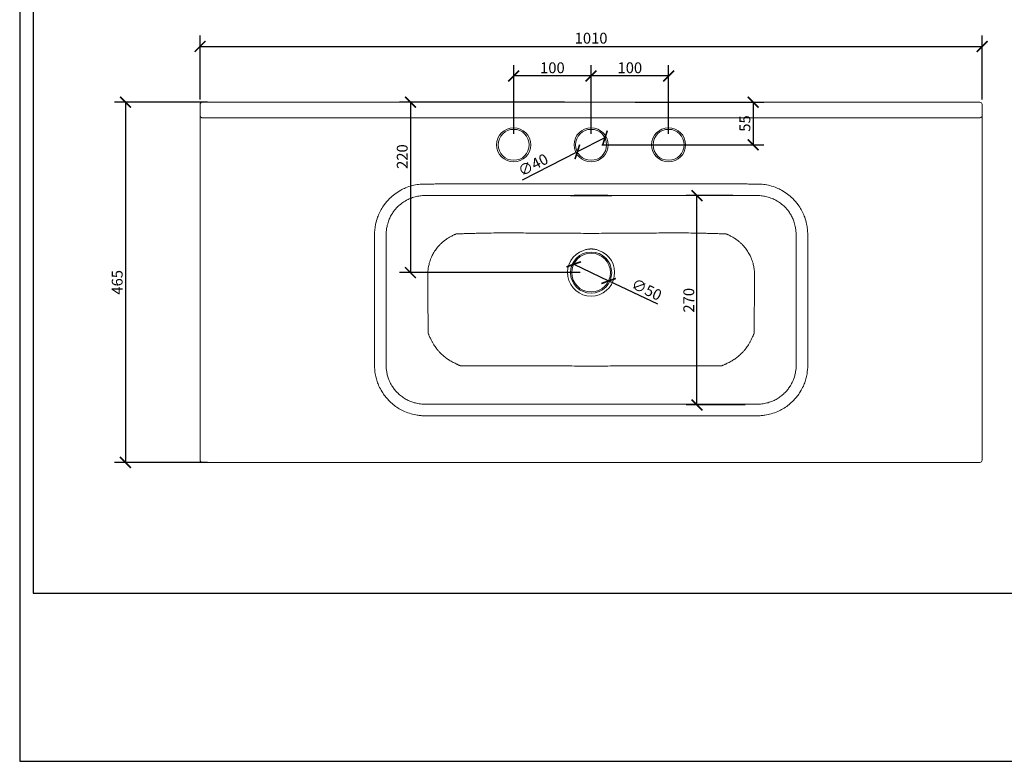
# Model space of a CAD drawing. Units: inches. Extents: x 0 to 2079, y 0 to 1470.
# Drawn here: x 0 to 1271, y 0 to 958 of the extents above; entities that cross this region are included whole.
import ezdxf

# ---------------------------------------------------------------- set-up
doc = ezdxf.new("R2010")
doc.units = ezdxf.units.IN
doc.header["$MEASUREMENT"] = 0
doc.layers.get('Defpoints').update_dxf_attribs({"color": 251})
doc.styles.add('Text_Std', font='arial.ttf')
doc.dimstyles.new('Dim_Std', dxfattribs={"dimscale": 7, "dimtxt": 2, "dimasz": 2, "dimexe": 2, "dimexo": 2, "dimgap": 0.5, "dimtad": 1, "dimdec": 0, "dimzin": 0, "dimdsep": 46, "dimtxsty": 'Text_Std', "dimblk": 'ARCHTICK', "dimcen": 0.09, "dimclrd": 256, "dimclre": 256, "dimclrt": 256, "dimadec": 0, "dimazin": 0, "dimtfac": 1, "dimtdec": 0, "dimtmove": 2, "dimatfit": 3, "dimldrblk": 'CLOSEDBLANK', "dimfxl": 1, "dimtolj": 1, "dimtzin": 0, "dimlwd": -1, "dimlwe": -1, "dimarcsym": 1})

# ---------------------------------------------------------------- blocks, each defined once
blk = doc.blocks.new('_ArchTick')
at = {"color": 0, "linetype": 'ByBlock', "const_width": 0.15}
blk.add_lwpolyline([(-0.5, -0.5), (0.5, 0.5)], dxfattribs=at)
blk = doc.blocks.new('*D18')
at = {"transparency": 16777216}
for p, q in [((242.6, 851), (122.6, 851)), ((136.6, 851), (136.6, 386)), ((242.6, 386), (122.6, 386))]:
    blk.add_line(p, q, dxfattribs=at)
at = {"layer": 'Defpoints', "color": 0, "transparency": 16777216}
for p in [(256.6, 851), (136.6, 386), (256.6, 386)]:
    blk.add_point(p, dxfattribs=at)
at = {"transparency": 16777216, "xscale": 14, "yscale": 14, "zscale": 14}
for p, rotation in [((136.6, 851), 90), ((136.6, 386), 270)]:
    blk.add_blockref('_ArchTick', p, dxfattribs=dict(at, rotation=rotation))
at = {"transparency": 16777216, "insert": (125.9, 618.5), "char_height": 14, "attachment_point": 5, "rotation": 90, "style": 'Text_Std'}
blk.add_mtext('\\A1;465', dxfattribs=at)
blk = doc.blocks.new('_ClosedBlank')
at = {"color": 0, "linetype": 'ByBlock', "lineweight": -2}
for p, q in [((-1, 0.167), (0, 0)), ((-1, 0.167), (-1, -0.167)), ((0, 0), (-1, -0.167))]:
    blk.add_line(p, q, dxfattribs=at)
blk = doc.blocks.new('*D19')
at = {"transparency": 16777216}
for p, q in [((232.9, 854.7), (232.9, 937)), ((1242.9, 854.7), (1242.9, 937)), ((232.9, 923), (1242.9, 923))]:
    blk.add_line(p, q, dxfattribs=at)
at = {"layer": 'Defpoints', "color": 0, "transparency": 16777216}
for p in [(1242.9, 923), (232.9, 840.7), (1242.9, 840.7)]:
    blk.add_point(p, dxfattribs=at)
at = {"transparency": 16777216, "xscale": 14, "yscale": 14, "zscale": 14, "rotation": 180}
blk.add_blockref('_ArchTick', (232.9, 923), dxfattribs=at)
at = {"transparency": 16777216, "xscale": 14, "yscale": 14, "zscale": 14}
blk.add_blockref('_ArchTick', (1242.9, 923), dxfattribs=at)
at = {"transparency": 16777216, "insert": (737.9, 933.7), "char_height": 14, "attachment_point": 5, "style": 'Text_Std'}
blk.add_mtext('\\A1;1010', dxfattribs=at)
blk = doc.blocks.new('*D20')
at = {"transparency": 16777216}
for p, q in [((794.6, 851), (961.1, 851)), ((947.1, 851), (947.1, 796)), ((751.9, 796), (961.1, 796))]:
    blk.add_line(p, q, dxfattribs=at)
at = {"layer": 'Defpoints', "color": 0, "transparency": 16777216}
for p in [(780.6, 851), (737.9, 796), (947.1, 796)]:
    blk.add_point(p, dxfattribs=at)
at = {"transparency": 16777216, "xscale": 14, "yscale": 14, "zscale": 14}
for p, rotation in [((947.1, 851), 90), ((947.1, 796), 270)]:
    blk.add_blockref('_ArchTick', p, dxfattribs=dict(at, rotation=rotation))
at = {"transparency": 16777216, "insert": (936.5, 823.5), "char_height": 14, "attachment_point": 5, "rotation": 90, "style": 'Text_Std'}
blk.add_mtext('\\A1;55', dxfattribs=at)
blk = doc.blocks.new('*D21')
at = {"transparency": 16777216}
for p in [(755.8, 805), (649.2, 750.6)]:
    blk.add_line(p, (720.1, 786.9), dxfattribs=at)
at = {"layer": 'Defpoints', "color": 0, "transparency": 16777216}
for p in [(755.8, 805), (720.1, 786.9)]:
    blk.add_point(p, dxfattribs=at)
at = {"transparency": 16777216, "xscale": 14, "yscale": 14, "zscale": 14}
for p, rotation in [((755.8, 805), 207.0570409682501), ((720.1, 786.9), 27.05704096825012)]:
    blk.add_blockref('_ArchTick', p, dxfattribs=dict(at, rotation=rotation))
at = {"transparency": 16777216, "insert": (663, 770.1), "char_height": 14, "attachment_point": 5, "rotation": 27.057, "style": 'Text_Std'}
blk.add_mtext('\\A1;∅40', dxfattribs=at)
blk = doc.blocks.new('*D22')
at = {"transparency": 16777216}
for p, q in [((703.7, 851), (490.6, 851)), ((504.6, 851), (504.6, 631)), ((723.9, 631), (490.6, 631))]:
    blk.add_line(p, q, dxfattribs=at)
at = {"layer": 'Defpoints', "color": 0, "transparency": 16777216}
for p in [(717.7, 851), (504.6, 631), (737.9, 631)]:
    blk.add_point(p, dxfattribs=at)
at = {"transparency": 16777216, "xscale": 14, "yscale": 14, "zscale": 14}
for p, rotation in [((504.6, 851), 90), ((504.6, 631), 270)]:
    blk.add_blockref('_ArchTick', p, dxfattribs=dict(at, rotation=rotation))
at = {"transparency": 16777216, "insert": (494, 780.8), "char_height": 14, "attachment_point": 5, "rotation": 90, "style": 'Text_Std'}
blk.add_mtext('\\A1;220', dxfattribs=at)
blk = doc.blocks.new('*D23')
at = {"transparency": 16777216}
for p in [(715.4, 641.7), (824, 590.1)]:
    blk.add_line(p, (760.5, 620.2), dxfattribs=at)
at = {"layer": 'Defpoints', "color": 0, "transparency": 16777216}
for p in [(715.4, 641.7), (760.5, 620.2)]:
    blk.add_point(p, dxfattribs=at)
at = {"transparency": 16777216, "xscale": 14, "yscale": 14, "zscale": 14}
for p, rotation in [((715.4, 641.7), 334.6172771123877), ((760.5, 620.2), 154.6172771123877)]:
    blk.add_blockref('_ArchTick', p, dxfattribs=dict(at, rotation=rotation))
at = {"transparency": 16777216, "insert": (809.6, 609.2), "char_height": 14, "attachment_point": 5, "rotation": 334.6173, "style": 'Text_Std'}
blk.add_mtext('\\A1;∅50', dxfattribs=at)
blk = doc.blocks.new('*D28')
at = {"transparency": 16777216}
for p, q in [((920.8, 730.5), (860.6, 730.5)), ((874.6, 460.2), (874.6, 730.5)), ((937, 460.2), (860.6, 460.2))]:
    blk.add_line(p, q, dxfattribs=at)
at = {"layer": 'Defpoints', "color": 0, "transparency": 16777216}
for p in [(874.6, 730.5), (934.8, 730.5), (951, 460.2)]:
    blk.add_point(p, dxfattribs=at)
at = {"transparency": 16777216, "xscale": 14, "yscale": 14, "zscale": 14}
for p, rotation in [((874.6, 730.5), 90), ((874.6, 460.2), 270)]:
    blk.add_blockref('_ArchTick', p, dxfattribs=dict(at, rotation=rotation))
at = {"transparency": 16777216, "insert": (864, 595.3), "char_height": 14, "attachment_point": 5, "rotation": 90, "style": 'Text_Std'}
blk.add_mtext('\\A1;270', dxfattribs=at)
blk = doc.blocks.new('*D29')
at = {"transparency": 16777216}
for p, q in [((737.9, 810), (737.9, 898.9)), ((837.9, 810), (837.9, 898.9)), ((837.9, 884.9), (737.9, 884.9))]:
    blk.add_line(p, q, dxfattribs=at)
at = {"layer": 'Defpoints', "color": 0, "transparency": 16777216}
for p in [(737.9, 884.9), (737.9, 796), (837.9, 796)]:
    blk.add_point(p, dxfattribs=at)
at = {"transparency": 16777216, "xscale": 14, "yscale": 14, "zscale": 14, "rotation": 180}
blk.add_blockref('_ArchTick', (737.9, 884.9), dxfattribs=at)
at = {"transparency": 16777216, "xscale": 14, "yscale": 14, "zscale": 14}
blk.add_blockref('_ArchTick', (837.9, 884.9), dxfattribs=at)
at = {"transparency": 16777216, "insert": (787.9, 895.5), "char_height": 14, "attachment_point": 5, "style": 'Text_Std'}
blk.add_mtext('\\A1;100', dxfattribs=at)
blk = doc.blocks.new('*D30')
at = {"transparency": 16777216}
for p, q in [((637.9, 810), (637.9, 898.9)), ((737.9, 810), (737.9, 898.9)), ((737.9, 884.9), (637.9, 884.9))]:
    blk.add_line(p, q, dxfattribs=at)
at = {"layer": 'Defpoints', "color": 0, "transparency": 16777216}
for p in [(637.9, 884.9), (637.9, 796), (737.9, 796)]:
    blk.add_point(p, dxfattribs=at)
at = {"transparency": 16777216, "xscale": 14, "yscale": 14, "zscale": 14, "rotation": 180}
blk.add_blockref('_ArchTick', (637.9, 884.9), dxfattribs=at)
at = {"transparency": 16777216, "xscale": 14, "yscale": 14, "zscale": 14}
blk.add_blockref('_ArchTick', (737.9, 884.9), dxfattribs=at)
at = {"transparency": 16777216, "insert": (687.9, 895.5), "char_height": 14, "attachment_point": 5, "style": 'Text_Std'}
blk.add_mtext('\\A1;100', dxfattribs=at)

msp = doc.modelspace()

# ---------------------------------------------------------------- linework, layer by layer
at = {"linetype": 'Continuous', "lineweight": 0}
for p, q in [((232.9, 833.3), (232.9, 848)), ((235.9, 851), (1239.9, 851)), ((1242.9, 833.3), (1242.9, 848)), ((232.9, 828.5), (232.9, 833.3)), ((232.9, 389), (232.9, 828.5)), ((1239.9, 830.7), (235.9, 830.7)), ((1242.9, 828.5), (1242.9, 833.3)), ((1242.9, 389), (1242.9, 828.5)), ((718.9, 730.9), (718.9, 730)), ((756.9, 730.9), (756.9, 730)), ((1239.9, 386), (235.9, 386))]:
    msp.add_line(p, q, dxfattribs=at)
for centre, radius in [((637.9, 796), 22), ((637.9, 796), 20), ((737.9, 796), 22), ((737.9, 796), 20), ((837.9, 796), 22), ((837.9, 796), 20), ((737.9, 631), 25)]:
    msp.add_circle(centre, radius, dxfattribs=at)
for centre, radius, start, end in [((235.9, 848), 3, 90, 180), ((1239.9, 848), 3, 0, 90), ((737.9, 631), 30.4, 109.0165, 270), ((737.9, 631), 26.6, 90, 270), ((737.9, 631), 30.4, 270, 70.9835), ((737.9, 631), 26.6, 270, 90), ((235.9, 389), 3, 180, 270), ((1239.9, 389), 3, 270, 0)]:
    msp.add_arc(centre, radius, start, end, dxfattribs=at)
for points, knots in [([(232.9, 833.3), (232.9, 833.3), (232.9, 833.3), (232.9, 833.1), (233, 832.9), (233.2, 832.5), (233.4, 832.3), (233.8, 831.9), (234, 831.7), (234.2, 831.5)], [-0.002869, -0.002869, -0.002869, -0.002869, 0, 0, 1.165113, 1.165113, 2.339525, 2.339525, 3.49433, 3.49433, 3.49433, 3.49433]), ([(234.2, 831.5), (234.4, 831.3), (234.7, 831.2), (235.2, 830.9), (235.6, 830.8), (235.9, 830.7), (235.9, 830.7), (235.9, 830.7)], [1.381465, 1.381465, 1.381465, 1.381465, 2.245492, 2.245492, 3.463061, 3.463061, 3.465657, 3.465657, 3.465657, 3.465657]), ([(1241.7, 831.5), (1241.4, 831.3), (1241.2, 831.2), (1240.6, 830.9), (1240.3, 830.8), (1239.9, 830.7), (1239.9, 830.7), (1239.9, 830.7)], [1.381465, 1.381465, 1.381465, 1.381465, 2.245492, 2.245492, 3.463061, 3.463061, 3.465657, 3.465657, 3.465657, 3.465657]), ([(1242.9, 833.3), (1242.9, 833.3), (1242.9, 833.3), (1242.9, 833.1), (1242.9, 832.9), (1242.7, 832.5), (1242.5, 832.3), (1242.1, 831.9), (1241.9, 831.7), (1241.7, 831.5)], [-0.002869, -0.002869, -0.002869, -0.002869, 0, 0, 1.165113, 1.165113, 2.339525, 2.339525, 3.49433, 3.49433, 3.49433, 3.49433]), ([(737.9, 446.2), (718.3, 446.2), (698.6, 446.2), (665.1, 446.1), (651.3, 446.1), (626.9, 446.1), (616.3, 446.1), (597.6, 446.1), (589.4, 446.1), (575, 446.1), (568.7, 446.1), (557.6, 446.1), (552.7, 446.1), (544.2, 446.2), (540.5, 446.2), (533.9, 446.2), (531.1, 446.2), (526.5, 446.2), (524.8, 446.2), (523.2, 446.2), (521.5, 446.2), (519.9, 446.2), (516.7, 446.5), (515, 446.7), (510.7, 447.3), (508.1, 447.9), (502.6, 449.5), (499.7, 450.5), (494.7, 452.7), (492.4, 453.9), (488, 456.5), (485.9, 457.9), (481.8, 461), (479.9, 462.6), (477.5, 465), (476.9, 465.5), (474.8, 467.8), (473.2, 469.6), (470.4, 473.2), (469.1, 475.2), (466.4, 479.6), (465.1, 482), (463.5, 485.5), (463.1, 486.4), (461.9, 489.4), (461.2, 491.5), (460, 495.9), (459.5, 498.1), (458.5, 503.9), (458.2, 507.5), (458.2, 511.2), (458.2, 512.4), (458.2, 513.7), (458.2, 517.8), (458.2, 520.7), (458.2, 528.6), (458.2, 533.6), (458.2, 548.4), (458.2, 558.3), (458.2, 574.4), (458.2, 580.7), (458.2, 594.3), (458.2, 601.7), (458.2, 613.5), (458.2, 618), (458.3, 628.2), (458.3, 633.9), (458.3, 644.1), (458.3, 648.5), (458.3, 656.4), (458.3, 659.8), (458.3, 665.8), (458.3, 668.4), (458.3, 673), (458.3, 675), (458.3, 678.1), (458.3, 679.2), (458.3, 680.3), (458.3, 681.4), (458.3, 682.6), (458.4, 684.8), (458.5, 685.9), (458.9, 689.3), (459.2, 691.5), (460.3, 696.7), (461.2, 699.6), (462.6, 703.5), (463, 704.6), (464.4, 707.9), (465.5, 710.1), (467.9, 714.5), (469.3, 716.6), (472.8, 721.5), (475.1, 724.1), (479.6, 728.6), (481.9, 730.6), (486.8, 734.3), (489.4, 735.9), (494.2, 738.5), (496.3, 739.5), (501.2, 741.6), (504.1, 742.6), (509.7, 744), (512.4, 744.5), (517.8, 745.2), (520.5, 745.4), (523.2, 745.4), (524.3, 745.4), (525.4, 745.4), (527.7, 745.4), (528.8, 745.4), (532.1, 745.4), (534.4, 745.4), (541.1, 745.5), (545.5, 745.5), (559, 745.5), (567.9, 745.5), (594.8, 745.6), (612.7, 745.6), (630.6, 745.6), (639.5, 745.7), (648.5, 745.7), (662.2, 745.7), (667, 745.7), (671.7, 745.7), (676, 745.7), (680.2, 745.7), (695.1, 745.7), (705.8, 745.7), (723.6, 745.7), (730.8, 745.7), (737.9, 745.7)], [0.01864, 0.01864, 0.01864, 0.01864, 59.054841, 59.054841, 100.425644, 100.425644, 132.249338, 132.249338, 156.729103, 156.729103, 175.559692, 175.559692, 190.04476, 190.04476, 201.18712, 201.18712, 209.758166, 209.758166, 214.800565, 214.800565, 214.800565, 219.669141, 219.669141, 224.537716, 224.537716, 232.587277, 232.587277, 241.616275, 241.616275, 249.112176, 249.112176, 256.797698, 256.797698, 264.291513, 264.291513, 266.764153, 266.764153, 273.692084, 273.692084, 280.620022, 280.620022, 288.982744, 288.982744, 291.945692, 291.945692, 298.645655, 298.645655, 305.345625, 305.345625, 316.15825, 316.15825, 316.15825, 319.881836, 319.881836, 328.629163, 328.629163, 343.612818, 343.612818, 373.04912, 373.04912, 391.98686, 391.98686, 413.965492, 413.965492, 427.427865, 427.427865, 444.67207, 444.67207, 457.936843, 457.936843, 468.140514, 468.140514, 475.989492, 475.989492, 482.027168, 482.027168, 485.298906, 485.298906, 485.298906, 488.655537, 488.655537, 492.012169, 492.012169, 498.725438, 498.725438, 507.771335, 507.771335, 511.103573, 511.103573, 518.574093, 518.574093, 526.04462, 526.04462, 536.275468, 536.275468, 545.370928, 545.370928, 554.466396, 554.466396, 561.4489, 561.4489, 570.573639, 570.573639, 578.627261, 578.627261, 586.680882, 586.680882, 586.680882, 590.036557, 590.036557, 593.392232, 593.392232, 600.103581, 600.103581, 613.526281, 613.526281, 640.371679, 640.371679, 694.062481, 694.062481, 694.062481, 720.998783, 720.998783, 735.221977, 735.221977, 735.221977, 747.935086, 747.935086, 779.956632, 779.956632, 801.443516, 801.443516, 801.443516, 801.443516]), ([(737.9, 446.2), (757.6, 446.2), (777.3, 446.2), (810.8, 446.1), (824.6, 446.1), (849, 446.1), (859.6, 446.1), (878.3, 446.1), (886.5, 446.1), (900.9, 446.1), (907.2, 446.1), (918.3, 446.1), (923.1, 446.1), (931.7, 446.2), (935.4, 446.2), (942, 446.2), (944.8, 446.2), (949.4, 446.2), (951, 446.2), (952.7, 446.2), (954.3, 446.2), (956, 446.2), (959.2, 446.5), (960.8, 446.7), (965.1, 447.3), (967.8, 447.9), (973.3, 449.5), (976.2, 450.5), (981.2, 452.7), (983.4, 453.9), (987.8, 456.5), (990, 457.9), (994.1, 461), (996, 462.6), (998.4, 465), (999, 465.5), (1001.1, 467.8), (1002.6, 469.6), (1005.5, 473.2), (1006.8, 475.2), (1009.5, 479.6), (1010.8, 482), (1012.4, 485.5), (1012.8, 486.4), (1013.9, 489.4), (1014.6, 491.5), (1015.9, 495.9), (1016.3, 498.1), (1017.3, 503.9), (1017.6, 507.5), (1017.6, 511.2), (1017.6, 512.4), (1017.6, 513.7), (1017.6, 517.8), (1017.6, 520.7), (1017.6, 528.6), (1017.6, 533.6), (1017.6, 548.4), (1017.6, 558.3), (1017.6, 574.4), (1017.6, 580.7), (1017.6, 594.3), (1017.6, 601.7), (1017.6, 613.5), (1017.6, 618), (1017.6, 628.2), (1017.6, 633.9), (1017.6, 644.1), (1017.6, 648.5), (1017.6, 656.4), (1017.6, 659.8), (1017.6, 665.8), (1017.6, 668.4), (1017.6, 673), (1017.6, 675), (1017.6, 678.1), (1017.6, 679.2), (1017.6, 680.3), (1017.6, 681.4), (1017.6, 682.6), (1017.4, 684.8), (1017.4, 685.9), (1017, 689.3), (1016.7, 691.5), (1015.6, 696.7), (1014.7, 699.6), (1013.3, 703.5), (1012.9, 704.6), (1011.5, 707.9), (1010.4, 710.1), (1007.9, 714.5), (1006.6, 716.6), (1003.1, 721.5), (1000.8, 724.1), (996.3, 728.6), (993.9, 730.6), (989, 734.3), (986.5, 735.9), (981.7, 738.5), (979.6, 739.5), (974.7, 741.6), (971.8, 742.6), (966.2, 744), (963.5, 744.5), (958.1, 745.2), (955.4, 745.4), (952.7, 745.4), (951.6, 745.4), (950.5, 745.4), (948.2, 745.4), (947.1, 745.4), (943.8, 745.4), (941.5, 745.4), (934.8, 745.5), (930.3, 745.5), (916.9, 745.5), (908, 745.5), (881.1, 745.6), (863.2, 745.6), (845.3, 745.6), (836.3, 745.7), (827.4, 745.7), (813.6, 745.7), (808.9, 745.7), (804.2, 745.7), (799.9, 745.7), (795.7, 745.7), (780.8, 745.7), (770.1, 745.7), (752.3, 745.7), (745.1, 745.7), (737.9, 745.7)], [0.01864, 0.01864, 0.01864, 0.01864, 59.054841, 59.054841, 100.425644, 100.425644, 132.249338, 132.249338, 156.729103, 156.729103, 175.559692, 175.559692, 190.04476, 190.04476, 201.18712, 201.18712, 209.758166, 209.758166, 214.800565, 214.800565, 214.800565, 219.669141, 219.669141, 224.537716, 224.537716, 232.587277, 232.587277, 241.616275, 241.616275, 249.112176, 249.112176, 256.797698, 256.797698, 264.291513, 264.291513, 266.764153, 266.764153, 273.692084, 273.692084, 280.620022, 280.620022, 288.982744, 288.982744, 291.945692, 291.945692, 298.645655, 298.645655, 305.345625, 305.345625, 316.15825, 316.15825, 316.15825, 319.881836, 319.881836, 328.629163, 328.629163, 343.612818, 343.612818, 373.04912, 373.04912, 391.98686, 391.98686, 413.965492, 413.965492, 427.427865, 427.427865, 444.67207, 444.67207, 457.936843, 457.936843, 468.140514, 468.140514, 475.989492, 475.989492, 482.027168, 482.027168, 485.298906, 485.298906, 485.298906, 488.655537, 488.655537, 492.012169, 492.012169, 498.725438, 498.725438, 507.771335, 507.771335, 511.103573, 511.103573, 518.574093, 518.574093, 526.04462, 526.04462, 536.275468, 536.275468, 545.370928, 545.370928, 554.466396, 554.466396, 561.4489, 561.4489, 570.573639, 570.573639, 578.627261, 578.627261, 586.680882, 586.680882, 586.680882, 590.036557, 590.036557, 593.392232, 593.392232, 600.103581, 600.103581, 613.526281, 613.526281, 640.371679, 640.371679, 694.062481, 694.062481, 694.062481, 720.998783, 720.998783, 735.221977, 735.221977, 735.221977, 747.935086, 747.935086, 779.956632, 779.956632, 801.443516, 801.443516, 801.443516, 801.443516]), ([(523.2, 730.5), (521.1, 730.5), (519.1, 730.3), (514.9, 729.8), (512.9, 729.4), (508.5, 728.3), (506.3, 727.5), (502.5, 726), (500.9, 725.2), (497.2, 723.2), (495.2, 721.9), (491.5, 719.1), (489.7, 717.5), (486.2, 714), (484.4, 712), (481.7, 708.3), (480.7, 706.7), (478.8, 703.3), (477.9, 701.6), (476.9, 699), (476.5, 698.2), (475.5, 695.2), (474.8, 692.9), (474, 688.9), (473.7, 687.2), (473.4, 684.6), (473.4, 683.8), (473.3, 682), (473.3, 681.2), (473.3, 680.3)], [-586.680882, -586.680882, -586.680882, -586.680882, -578.627261, -578.627261, -570.573639, -570.573639, -561.4489, -561.4489, -554.466396, -554.466396, -545.370928, -545.370928, -536.275468, -536.275468, -526.04462, -526.04462, -518.574093, -518.574093, -511.103573, -511.103573, -507.771335, -507.771335, -498.725438, -498.725438, -492.012169, -492.012169, -488.655537, -488.655537, -485.298906, -485.298906, -485.298906, -485.298906]), ([(671.7, 730.7), (667, 730.7), (662.2, 730.7), (648.5, 730.7), (639.6, 730.7), (630.6, 730.7), (612.7, 730.6), (594.8, 730.6), (568, 730.6), (559, 730.5), (545.6, 730.5), (541.1, 730.5), (534.4, 730.5), (532.2, 730.5), (528.8, 730.5), (527.7, 730.5), (525.5, 730.5), (524.3, 730.5), (523.2, 730.5)], [-735.221977, -735.221977, -735.221977, -735.221977, -720.998783, -720.998783, -694.062481, -694.062481, -694.062481, -640.371679, -640.371679, -613.526281, -613.526281, -600.103581, -600.103581, -593.392232, -593.392232, -590.036557, -590.036557, -586.680882, -586.680882, -586.680882, -586.680882]), ([(713.1, 730.7), (703.5, 730.7), (694, 730.7), (680.2, 730.7), (676, 730.7), (671.7, 730.7)], [-776.582189, -776.582189, -776.582189, -776.582189, -747.935086, -747.935086, -735.221977, -735.221977, -735.221977, -735.221977]), ([(718.9, 730), (718.7, 730), (718.5, 730), (717.5, 730), (716.7, 730), (715, 730), (714.1, 730.1), (712.8, 730.2), (712.4, 730.2), (711.6, 730.3), (711.3, 730.3), (711, 730.4), (711, 730.4), (710.9, 730.5), (710.9, 730.5), (711, 730.5), (711.2, 730.6), (711.5, 730.6), (712.3, 730.7), (712.7, 730.7), (713.1, 730.7)], [-62.774575, -62.774575, -62.774575, -62.774575, -62.160459, -62.160459, -59.634786, -59.634786, -56.600204, -56.600204, -54.419782, -54.419782, -51.884142, -51.884142, -50.299367, -50.299367, -50.299367, -49.110238, -49.110238, -46.011036, -46.011036, -44.190992, -44.190992, -44.190992, -44.190992]), ([(713.5, 730.7), (713.2, 730.7), (712.9, 730.7), (712.4, 730.7), (712.2, 730.7), (711.8, 730.6), (711.7, 730.6), (711.6, 730.6), (711.5, 730.6), (711.5, 730.6), (711.5, 730.6), (711.5, 730.6)], [43.738925, 43.738925, 43.738925, 43.738925, 45.030435, 45.030435, 46.321945, 46.321945, 47.613454, 47.613454, 48.259209, 48.259209, 48.339363, 48.339363, 48.339363, 48.339363]), ([(718.9, 730.9), (718.9, 730.9), (718.9, 730.9), (718.8, 730.9), (718.7, 730.9), (718.6, 730.9), (718.4, 730.9), (718.1, 730.9), (717.9, 730.9), (717.2, 730.9), (716.7, 730.9), (715.1, 730.8), (714, 730.7), (713.1, 730.7), (713.1, 730.7), (713.1, 730.7)], [5.540581, 5.540581, 5.540581, 5.540581, 5.640663, 5.640663, 5.791868, 5.791868, 6.190452, 6.190452, 6.757542, 6.757542, 8.302833, 8.302833, 11.762489, 11.762489, 11.771924, 11.771924, 11.771924, 11.771924]), ([(737.9, 730), (736.8, 730), (735.7, 730), (733.4, 730), (732.2, 730), (731, 730), (727, 730), (723, 730), (718.9, 730)], [-756.459214, -756.459214, -756.459214, -756.459214, -753.157635, -753.157635, -749.508954, -749.508954, -749.508954, -737.464023, -737.464023, -737.464023, -737.464023]), ([(737.9, 730.9), (737.9, 730.8), (737.9, 730.7), (737.9, 730.4), (737.9, 730.3), (737.9, 730.1), (737.9, 730), (737.9, 730)], [1.178859, 1.178859, 1.178859, 1.178859, 1.562585, 1.562585, 2.280874, 2.280874, 2.999162, 2.999162, 2.999162, 2.999162]), ([(737.9, 730), (739, 730), (740.1, 730), (742.5, 730), (743.7, 730), (744.9, 730), (748.9, 730), (752.9, 730), (756.9, 730)], [-756.459214, -756.459214, -756.459214, -756.459214, -753.157635, -753.157635, -749.508954, -749.508954, -749.508954, -737.464023, -737.464023, -737.464023, -737.464023]), ([(756.9, 730.9), (757, 730.9), (757, 730.9), (757.1, 730.9), (757.1, 730.9), (757.3, 730.9), (757.5, 730.9), (757.8, 730.9), (758, 730.9), (758.7, 730.9), (759.2, 730.9), (760.8, 730.8), (761.8, 730.7), (762.8, 730.7), (762.8, 730.7), (762.8, 730.7)], [5.540581, 5.540581, 5.540581, 5.540581, 5.640663, 5.640663, 5.791868, 5.791868, 6.190452, 6.190452, 6.757542, 6.757542, 8.302833, 8.302833, 11.762489, 11.762489, 11.771924, 11.771924, 11.771924, 11.771924]), ([(756.9, 730), (757.1, 730), (757.3, 730), (758.4, 730), (759.2, 730), (760.9, 730), (761.8, 730.1), (763, 730.2), (763.5, 730.2), (764.3, 730.3), (764.6, 730.3), (764.9, 730.4), (764.9, 730.4), (764.9, 730.5), (764.9, 730.5), (764.9, 730.5), (764.7, 730.6), (764.4, 730.6), (763.6, 730.7), (763.2, 730.7), (762.8, 730.7)], [-62.774575, -62.774575, -62.774575, -62.774575, -62.160459, -62.160459, -59.634786, -59.634786, -56.600204, -56.600204, -54.419782, -54.419782, -51.884142, -51.884142, -50.299367, -50.299367, -50.299367, -49.110238, -49.110238, -46.011036, -46.011036, -44.190992, -44.190992, -44.190992, -44.190992]), ([(762.4, 730.7), (762.7, 730.7), (763, 730.7), (763.5, 730.7), (763.7, 730.7), (764, 730.6), (764.2, 730.6), (764.3, 730.6), (764.3, 730.6), (764.3, 730.6), (764.3, 730.6), (764.3, 730.6)], [43.738925, 43.738925, 43.738925, 43.738925, 45.030435, 45.030435, 46.321945, 46.321945, 47.613454, 47.613454, 48.259209, 48.259209, 48.339363, 48.339363, 48.339363, 48.339363]), ([(762.8, 730.7), (772.3, 730.7), (781.9, 730.7), (795.7, 730.7), (799.9, 730.7), (804.2, 730.7)], [-776.582189, -776.582189, -776.582189, -776.582189, -747.935086, -747.935086, -735.221977, -735.221977, -735.221977, -735.221977]), ([(804.2, 730.7), (808.9, 730.7), (813.6, 730.7), (827.3, 730.7), (836.3, 730.7), (845.3, 730.7), (863.2, 730.6), (881.1, 730.6), (907.9, 730.6), (916.9, 730.5), (930.3, 730.5), (934.8, 730.5), (941.5, 730.5), (943.7, 730.5), (947.1, 730.5), (948.2, 730.5), (950.4, 730.5), (951.5, 730.5), (952.7, 730.5)], [-735.221977, -735.221977, -735.221977, -735.221977, -720.998783, -720.998783, -694.062481, -694.062481, -694.062481, -640.371679, -640.371679, -613.526281, -613.526281, -600.103581, -600.103581, -593.392232, -593.392232, -590.036557, -590.036557, -586.680882, -586.680882, -586.680882, -586.680882]), ([(952.7, 730.5), (954.7, 730.5), (956.8, 730.3), (961, 729.8), (963, 729.4), (967.3, 728.3), (969.6, 727.5), (973.4, 726), (975, 725.2), (978.7, 723.2), (980.7, 721.9), (984.4, 719.1), (986.2, 717.5), (989.7, 714), (991.5, 712), (994.2, 708.3), (995.2, 706.7), (997.1, 703.3), (998, 701.6), (999, 699), (999.3, 698.2), (1000.4, 695.2), (1001.1, 692.9), (1001.9, 688.9), (1002.2, 687.2), (1002.4, 684.6), (1002.5, 683.8), (1002.6, 682), (1002.6, 681.2), (1002.6, 680.3)], [-586.680882, -586.680882, -586.680882, -586.680882, -578.627261, -578.627261, -570.573639, -570.573639, -561.4489, -561.4489, -554.466396, -554.466396, -545.370928, -545.370928, -536.275468, -536.275468, -526.04462, -526.04462, -518.574093, -518.574093, -511.103573, -511.103573, -507.771335, -507.771335, -498.725438, -498.725438, -492.012169, -492.012169, -488.655537, -488.655537, -485.298906, -485.298906, -485.298906, -485.298906]), ([(473.3, 680.3), (473.3, 679.2), (473.3, 678.1), (473.3, 675), (473.3, 673), (473.3, 668.4), (473.3, 665.8), (473.3, 659.8), (473.3, 656.4), (473.2, 648.5), (473.2, 644.1), (473.2, 633.9), (473.2, 628.2), (473.2, 618), (473.2, 613.5), (473.2, 601.7), (473.2, 594.3), (473.2, 580.7), (473.2, 574.4), (473.2, 558.3), (473.2, 548.4), (473.2, 533.6), (473.2, 528.6), (473.2, 520.7), (473.2, 517.8), (473.2, 513.7), (473.2, 512.4), (473.2, 511.2)], [-485.298906, -485.298906, -485.298906, -485.298906, -482.027168, -482.027168, -475.989492, -475.989492, -468.140514, -468.140514, -457.936843, -457.936843, -444.67207, -444.67207, -427.427865, -427.427865, -413.965492, -413.965492, -391.98686, -391.98686, -373.04912, -373.04912, -343.612818, -343.612818, -328.629163, -328.629163, -319.881836, -319.881836, -316.15825, -316.15825, -316.15825, -316.15825]), ([(527, 631.6), (527.1, 632.6), (527.2, 633.5), (527.4, 635.4), (527.5, 636.4), (528, 639.3), (528.4, 641.2), (529.6, 645.5), (530.4, 647.8), (531.9, 651.5), (532.6, 652.9), (534.3, 656.2), (535.5, 658.1), (538, 661.7), (539.3, 663.4), (541.7, 666.1), (542.6, 667), (544.5, 668.9), (545.5, 669.8), (547.4, 671.4), (548.3, 672.1), (550.2, 673.6), (551.2, 674.3), (553.1, 675.5), (554.1, 676.1), (555.7, 677.1), (556.3, 677.4), (557.5, 678.1), (558.2, 678.4), (559.5, 679.1), (560.2, 679.4), (561.4, 679.9), (561.7, 680.1), (562.6, 680.5), (563, 680.7), (563.5, 680.9)], [-200.818076, -200.818076, -200.818076, -200.818076, -199.30866, -199.30866, -197.799243, -197.799243, -194.780411, -194.780411, -191.046154, -191.046154, -188.742745, -188.742745, -185.608864, -185.608864, -182.474987, -182.474987, -180.728274, -180.728274, -178.981561, -178.981561, -177.568485, -177.568485, -176.15541, -176.15541, -174.910722, -174.910722, -174.237605, -174.237605, -173.564487, -173.564487, -172.89137, -172.89137, -172.554814, -172.554814, -172.218258, -172.218258, -172.218258, -172.218258]), ([(563.5, 680.9), (563.7, 680.9), (563.9, 680.9), (564.3, 680.9), (564.6, 680.9), (565.2, 681), (565.5, 681), (566.3, 681), (566.8, 681), (567.8, 681.1), (568.4, 681.1), (569.7, 681.1), (570.5, 681.2), (572.2, 681.2), (573.2, 681.3), (575.4, 681.4), (576.7, 681.4), (579.6, 681.5), (581.3, 681.5), (585.1, 681.7), (587.3, 681.7), (592.2, 681.8), (595.1, 681.9), (601.5, 682), (605.2, 682.1), (613.6, 682.2), (618.3, 682.2), (629.2, 682.2), (635.4, 682.2), (649.5, 682.2), (657.4, 682.1), (672.3, 682), (679.2, 682), (686.2, 682)], [-172.218258, -172.218258, -172.218258, -172.218258, -171.689005, -171.689005, -170.910548, -170.910548, -169.898555, -169.898555, -168.582964, -168.582964, -166.872695, -166.872695, -164.649346, -164.649346, -161.758992, -161.758992, -158.001531, -158.001531, -153.116833, -153.116833, -146.766725, -146.766725, -138.511584, -138.511584, -127.779902, -127.779902, -113.828715, -113.828715, -95.692171, -95.692171, -72.358122, -72.358122, -51.879683, -51.879683, -51.879683, -51.879683]), ([(686.2, 682), (694.5, 681.9), (702.8, 681.9), (720.1, 681.8), (729, 681.7), (737.9, 681.6)], [-51.879683, -51.879683, -51.879683, -51.879683, -26.897471, -26.897471, -0.143332, -0.143332, -0.143332, -0.143332]), ([(789.7, 682), (781.4, 681.9), (773.1, 681.9), (755.8, 681.8), (746.9, 681.7), (737.9, 681.6)], [-51.879683, -51.879683, -51.879683, -51.879683, -26.897471, -26.897471, -0.143332, -0.143332, -0.143332, -0.143332]), ([(912.4, 680.9), (912.2, 680.9), (912, 680.9), (911.6, 680.9), (911.3, 680.9), (910.7, 681), (910.4, 681), (909.6, 681), (909.1, 681), (908.1, 681.1), (907.5, 681.1), (906.2, 681.1), (905.4, 681.2), (903.7, 681.2), (902.7, 681.3), (900.5, 681.4), (899.2, 681.4), (896.2, 681.5), (894.6, 681.5), (890.8, 681.7), (888.6, 681.7), (883.6, 681.8), (880.8, 681.9), (874.4, 682), (870.7, 682.1), (862.3, 682.2), (857.6, 682.2), (846.7, 682.2), (840.5, 682.2), (826.4, 682.2), (818.5, 682.1), (803.6, 682), (796.7, 682), (789.7, 682)], [-172.218258, -172.218258, -172.218258, -172.218258, -171.689005, -171.689005, -170.910548, -170.910548, -169.898555, -169.898555, -168.582964, -168.582964, -166.872695, -166.872695, -164.649346, -164.649346, -161.758992, -161.758992, -158.001531, -158.001531, -153.116833, -153.116833, -146.766725, -146.766725, -138.511584, -138.511584, -127.779902, -127.779902, -113.828715, -113.828715, -95.692171, -95.692171, -72.358122, -72.358122, -51.879683, -51.879683, -51.879683, -51.879683]), ([(948.9, 631.6), (948.8, 632.6), (948.7, 633.5), (948.5, 635.4), (948.4, 636.4), (947.9, 639.3), (947.5, 641.2), (946.3, 645.5), (945.5, 647.8), (943.9, 651.5), (943.3, 652.9), (941.5, 656.2), (940.4, 658.1), (937.9, 661.7), (936.5, 663.4), (934.2, 666.1), (933.3, 667), (931.4, 668.9), (930.4, 669.8), (928.5, 671.4), (927.6, 672.1), (925.7, 673.6), (924.7, 674.3), (922.7, 675.5), (921.8, 676.1), (920.2, 677.1), (919.6, 677.4), (918.4, 678.1), (917.7, 678.4), (916.4, 679.1), (915.7, 679.4), (914.5, 679.9), (914.1, 680.1), (913.3, 680.5), (912.9, 680.7), (912.4, 680.9)], [-200.818076, -200.818076, -200.818076, -200.818076, -199.30866, -199.30866, -197.799243, -197.799243, -194.780411, -194.780411, -191.046154, -191.046154, -188.742745, -188.742745, -185.608864, -185.608864, -182.474987, -182.474987, -180.728274, -180.728274, -178.981561, -178.981561, -177.568485, -177.568485, -176.15541, -176.15541, -174.910722, -174.910722, -174.237605, -174.237605, -173.564487, -173.564487, -172.89137, -172.89137, -172.554814, -172.554814, -172.218258, -172.218258, -172.218258, -172.218258]), ([(1002.6, 680.3), (1002.6, 679.2), (1002.6, 678.1), (1002.6, 675), (1002.6, 673), (1002.6, 668.4), (1002.6, 665.8), (1002.6, 659.8), (1002.6, 656.4), (1002.6, 648.5), (1002.6, 644.1), (1002.6, 633.9), (1002.6, 628.2), (1002.6, 618), (1002.6, 613.5), (1002.7, 601.7), (1002.7, 594.3), (1002.7, 580.7), (1002.7, 574.4), (1002.7, 558.3), (1002.7, 548.4), (1002.7, 533.6), (1002.7, 528.6), (1002.7, 520.7), (1002.7, 517.8), (1002.7, 513.7), (1002.7, 512.4), (1002.7, 511.2)], [-485.298906, -485.298906, -485.298906, -485.298906, -482.027168, -482.027168, -475.989492, -475.989492, -468.140514, -468.140514, -457.936843, -457.936843, -444.67207, -444.67207, -427.427865, -427.427865, -413.965492, -413.965492, -391.98686, -391.98686, -373.04912, -373.04912, -343.612818, -343.612818, -328.629163, -328.629163, -319.881836, -319.881836, -316.15825, -316.15825, -316.15825, -316.15825]), ([(737.9, 661.5), (737.9, 661.5), (737.9, 661.5), (737.7, 661.5), (737.6, 661.5), (737.3, 661.5), (737.2, 661.5), (736.8, 661.5), (736.5, 661.5), (735.5, 661.4), (734.8, 661.4), (733.4, 661.2), (732.9, 661), (730.8, 660.6), (729.4, 660.2), (728, 659.7)], [-10.105305, -10.105305, -10.105305, -10.105305, -10.012753, -10.012753, -9.670818, -9.670818, -9.173177, -9.173177, -8.407547, -8.407547, -6.187465, -6.187465, -4.393917, -4.393917, 0, 0, 0, 0]), ([(737.9, 661.5), (738, 661.5), (738, 661.5), (738.1, 661.5), (738.3, 661.5), (738.5, 661.5), (738.7, 661.5), (739.1, 661.5), (739.4, 661.5), (740.4, 661.4), (741.1, 661.4), (742.4, 661.2), (743, 661), (745.1, 660.6), (746.5, 660.2), (747.9, 659.7)], [-10.105305, -10.105305, -10.105305, -10.105305, -10.012753, -10.012753, -9.670818, -9.670818, -9.173177, -9.173177, -8.407547, -8.407547, -6.187465, -6.187465, -4.393917, -4.393917, 0, 0, 0, 0]), ([(527.4, 552.8), (527.4, 555.9), (527.4, 558.9), (527.3, 565.1), (527.3, 568.1), (527.3, 577.3), (527.2, 583.4), (527.2, 589.5), (527.2, 596.5), (527.1, 603.5), (527.1, 614.1), (527.1, 617.6), (527, 624.6), (527, 628.1), (527, 631.6)], [-278.96749, -278.96749, -278.96749, -278.96749, -269.87937, -269.87937, -260.791249, -260.791249, -242.615004, -242.615004, -242.615004, -221.716537, -221.716537, -211.267307, -211.267307, -200.818076, -200.818076, -200.818076, -200.818076]), ([(948.5, 552.8), (948.5, 555.9), (948.5, 558.9), (948.6, 565.1), (948.6, 568.1), (948.6, 577.3), (948.6, 583.4), (948.7, 589.5), (948.7, 596.5), (948.7, 603.5), (948.8, 614.1), (948.8, 617.6), (948.8, 624.6), (948.8, 628.1), (948.9, 631.6)], [-278.96749, -278.96749, -278.96749, -278.96749, -269.87937, -269.87937, -260.791249, -260.791249, -242.615004, -242.615004, -242.615004, -221.716537, -221.716537, -211.267307, -211.267307, -200.818076, -200.818076, -200.818076, -200.818076]), ([(569.1, 510.6), (568.9, 510.7), (568.8, 510.8), (568.3, 511), (568, 511.2), (567.1, 511.6), (566.6, 511.8), (565.6, 512.3), (565.2, 512.5), (564.3, 512.9), (563.9, 513.1), (562.6, 513.7), (561.8, 514.1), (560.1, 514.9), (559.3, 515.3), (557.7, 516.2), (556.8, 516.7), (555.2, 517.7), (554.4, 518.2), (552.1, 519.7), (550.7, 520.7), (547.9, 522.8), (546.6, 524), (544.7, 525.7), (544.1, 526.3), (542.7, 527.7), (541.8, 528.7), (540, 530.7), (539, 531.9), (537, 534.6), (535.9, 536.2), (534.2, 538.8), (533.6, 539.9), (532.3, 542.1), (531.7, 543.2), (530.9, 545), (530.6, 545.6), (530, 546.9), (529.7, 547.5), (529, 548.9), (528.7, 549.6), (528.2, 550.8), (528.1, 551.2), (527.7, 552), (527.6, 552.4), (527.4, 552.8)], [-310.177829, -310.177829, -310.177829, -310.177829, -309.990862, -309.990862, -309.667119, -309.667119, -308.997226, -308.997226, -308.406922, -308.406922, -307.816618, -307.816618, -306.459562, -306.459562, -305.102507, -305.102507, -303.557698, -303.557698, -302.01289, -302.01289, -299.044957, -299.044957, -296.027767, -296.027767, -294.624443, -294.624443, -292.393915, -292.393915, -289.873242, -289.873242, -286.640047, -286.640047, -284.721907, -284.721907, -282.803768, -282.803768, -281.844699, -281.844699, -280.885629, -280.885629, -279.92656, -279.92656, -279.41447, -279.41447, -278.96749, -278.96749, -278.96749, -278.96749]), ([(906.7, 510.6), (906.9, 510.7), (907.1, 510.8), (907.6, 511), (907.9, 511.2), (908.8, 511.6), (909.3, 511.8), (910.3, 512.3), (910.7, 512.5), (911.6, 512.9), (912, 513.1), (913.3, 513.7), (914.1, 514.1), (915.8, 514.9), (916.6, 515.3), (918.2, 516.2), (919.1, 516.7), (920.7, 517.7), (921.5, 518.2), (923.8, 519.7), (925.2, 520.7), (928, 522.8), (929.3, 524), (931.2, 525.7), (931.7, 526.3), (933.2, 527.7), (934.1, 528.7), (935.9, 530.7), (936.9, 531.9), (938.9, 534.6), (940, 536.2), (941.7, 538.8), (942.3, 539.9), (943.5, 542.1), (944.1, 543.2), (945, 545), (945.3, 545.6), (945.9, 546.9), (946.2, 547.5), (946.8, 548.9), (947.1, 549.6), (947.6, 550.8), (947.8, 551.2), (948.2, 552), (948.3, 552.4), (948.5, 552.8)], [-310.177829, -310.177829, -310.177829, -310.177829, -309.990862, -309.990862, -309.667119, -309.667119, -308.997226, -308.997226, -308.406922, -308.406922, -307.816618, -307.816618, -306.459562, -306.459562, -305.102507, -305.102507, -303.557698, -303.557698, -302.01289, -302.01289, -299.044957, -299.044957, -296.027767, -296.027767, -294.624443, -294.624443, -292.393915, -292.393915, -289.873242, -289.873242, -286.640047, -286.640047, -284.721907, -284.721907, -282.803768, -282.803768, -281.844699, -281.844699, -280.885629, -280.885629, -279.92656, -279.92656, -279.41447, -279.41447, -278.96749, -278.96749, -278.96749, -278.96749]), ([(473.2, 511.2), (473.2, 508.4), (473.5, 505.6), (474.2, 501.1), (474.6, 499.4), (475.5, 496.1), (476.1, 494.4), (477, 492.1), (477.3, 491.4), (478.5, 488.8), (479.5, 486.8), (481.6, 483.5), (482.6, 482), (484.8, 479.2), (485.9, 477.8), (487.6, 476.1), (488.1, 475.6), (489.9, 473.8), (491.4, 472.6), (494.5, 470.2), (496.2, 469.1), (499.5, 467.1), (501.3, 466.2), (505.1, 464.5), (507.3, 463.7), (511.6, 462.5), (513.6, 462), (516.9, 461.5), (518.2, 461.4), (520.7, 461.2), (521.9, 461.2), (523.2, 461.2)], [-316.15825, -316.15825, -316.15825, -316.15825, -305.345625, -305.345625, -298.645655, -298.645655, -291.945692, -291.945692, -288.982744, -288.982744, -280.620022, -280.620022, -273.692084, -273.692084, -266.764153, -266.764153, -264.291513, -264.291513, -256.797698, -256.797698, -249.112176, -249.112176, -241.616275, -241.616275, -232.587277, -232.587277, -224.537716, -224.537716, -219.669141, -219.669141, -214.800565, -214.800565, -214.800565, -214.800565]), ([(737.9, 510.3), (728.4, 510.3), (718.8, 510.4), (698.6, 510.5), (688, 510.6), (669.2, 510.7), (661, 510.7), (646.5, 510.8), (640.3, 510.8), (629.1, 510.8), (624.3, 510.8), (615.7, 510.8), (612, 510.8), (605.4, 510.8), (602.5, 510.7), (597.7, 510.7), (595.8, 510.7), (591.8, 510.7), (589.8, 510.7), (586.1, 510.7), (584.6, 510.7), (581.8, 510.7), (580.6, 510.7), (578.4, 510.7), (577.5, 510.6), (575.8, 510.6), (575.1, 510.6), (573.8, 510.6), (573.3, 510.6), (572.3, 510.6), (571.9, 510.6), (571.1, 510.6), (570.8, 510.6), (570.2, 510.6), (570, 510.6), (569.5, 510.6), (569.3, 510.6), (569.1, 510.6)], [-478.185911, -478.185911, -478.185911, -478.185911, -449.5275, -449.5275, -417.77362, -417.77362, -393.347558, -393.347558, -374.558281, -374.558281, -360.10499, -360.10499, -348.987074, -348.987074, -340.434831, -340.434831, -334.702561, -334.702561, -328.600365, -328.600365, -323.906369, -323.906369, -320.295602, -320.295602, -317.518089, -317.518089, -315.381541, -315.381541, -313.738042, -313.738042, -312.473813, -312.473813, -311.501328, -311.501328, -310.753263, -310.753263, -310.177829, -310.177829, -310.177829, -310.177829]), ([(737.9, 510.3), (747.5, 510.3), (757.1, 510.4), (777.3, 510.5), (787.9, 510.6), (806.7, 510.7), (814.9, 510.7), (829.3, 510.8), (835.6, 510.8), (846.8, 510.8), (851.6, 510.8), (860.2, 510.8), (863.9, 510.8), (870.5, 510.8), (873.4, 510.7), (878.2, 510.7), (880.1, 510.7), (884.1, 510.7), (886.1, 510.7), (889.7, 510.7), (891.3, 510.7), (894.1, 510.7), (895.3, 510.7), (897.5, 510.7), (898.4, 510.6), (900.1, 510.6), (900.8, 510.6), (902, 510.6), (902.6, 510.6), (903.6, 510.6), (904, 510.6), (904.8, 510.6), (905.1, 510.6), (905.7, 510.6), (905.9, 510.6), (906.4, 510.6), (906.6, 510.6), (906.7, 510.6)], [-478.185911, -478.185911, -478.185911, -478.185911, -449.5275, -449.5275, -417.77362, -417.77362, -393.347558, -393.347558, -374.558281, -374.558281, -360.10499, -360.10499, -348.987074, -348.987074, -340.434831, -340.434831, -334.702561, -334.702561, -328.600365, -328.600365, -323.906369, -323.906369, -320.295602, -320.295602, -317.518089, -317.518089, -315.381541, -315.381541, -313.738042, -313.738042, -312.473813, -312.473813, -311.501328, -311.501328, -310.753263, -310.753263, -310.177829, -310.177829, -310.177829, -310.177829]), ([(1002.7, 511.2), (1002.7, 508.4), (1002.4, 505.6), (1001.7, 501.1), (1001.3, 499.4), (1000.4, 496.1), (999.8, 494.4), (998.9, 492.1), (998.6, 491.4), (997.4, 488.8), (996.4, 486.8), (994.3, 483.5), (993.3, 482), (991.1, 479.2), (990, 477.8), (988.3, 476.1), (987.8, 475.6), (986, 473.8), (984.5, 472.6), (981.4, 470.2), (979.7, 469.1), (976.3, 467.1), (974.6, 466.2), (970.7, 464.5), (968.6, 463.7), (964.3, 462.5), (962.3, 462), (959, 461.5), (957.7, 461.4), (955.2, 461.2), (954, 461.2), (952.7, 461.2)], [-316.15825, -316.15825, -316.15825, -316.15825, -305.345625, -305.345625, -298.645655, -298.645655, -291.945692, -291.945692, -288.982744, -288.982744, -280.620022, -280.620022, -273.692084, -273.692084, -266.764153, -266.764153, -264.291513, -264.291513, -256.797698, -256.797698, -249.112176, -249.112176, -241.616275, -241.616275, -232.587277, -232.587277, -224.537716, -224.537716, -219.669141, -219.669141, -214.800565, -214.800565, -214.800565, -214.800565]), ([(523.2, 461.2), (524.9, 461.2), (526.5, 461.2), (531.1, 461.2), (533.9, 461.2), (540.5, 461.1), (544.2, 461.1), (552.8, 461.1), (557.6, 461.1), (568.7, 461.1), (575, 461.1), (589.4, 461.1), (597.6, 461.1), (616.3, 461.1), (626.9, 461.1), (651.3, 461.1), (665.1, 461.1), (698.6, 461.2), (718.3, 461.2), (737.9, 461.2)], [-214.800565, -214.800565, -214.800565, -214.800565, -209.758166, -209.758166, -201.18712, -201.18712, -190.04476, -190.04476, -175.559692, -175.559692, -156.729103, -156.729103, -132.249338, -132.249338, -100.425644, -100.425644, -59.054841, -59.054841, -0.009032, -0.009032, -0.009032, -0.009032]), ([(952.7, 461.2), (951, 461.2), (949.3, 461.2), (944.8, 461.2), (942, 461.2), (935.4, 461.1), (931.7, 461.1), (923.1, 461.1), (918.3, 461.1), (907.2, 461.1), (900.9, 461.1), (886.5, 461.1), (878.3, 461.1), (859.6, 461.1), (849, 461.1), (824.6, 461.1), (810.8, 461.1), (777.3, 461.2), (757.6, 461.2), (737.9, 461.2)], [-214.800565, -214.800565, -214.800565, -214.800565, -209.758166, -209.758166, -201.18712, -201.18712, -190.04476, -190.04476, -175.559692, -175.559692, -156.729103, -156.729103, -132.249338, -132.249338, -100.425644, -100.425644, -59.054841, -59.054841, -0.009032, -0.009032, -0.009032, -0.009032])]:
    msp.add_open_spline(points, degree=3, knots=knots, dxfattribs=at)
for points in [[(737.9, 730.9), (731.6, 730.9), (725.3, 730.9), (718.9, 730.9)], [(737.9, 730.9), (744.3, 730.9), (750.6, 730.9), (756.9, 730.9)]]:
    msp.add_open_spline(points, degree=3, dxfattribs=at)
at = {"layer": 'Defpoints'}
for points in [[(0, 0), (2079, 0), (2079, 1470), (0, 1470)], [(2061.5, 1444.8), (17.5, 1444.8), (17.5, 217), (2061.5, 217)]]:
    msp.add_lwpolyline(points, close=True, dxfattribs=at)

# ---------------------------------------------------------------- dimensions: what is measured, and where the dimension line sits
for base, p1, p2, picture, middle in [((1242.9, 923), (232.9, 840.7), (1242.9, 840.7), '*D19', (737.9, 933.7)), ((637.9, 884.9), (737.9, 796), (637.9, 796), '*D30', (687.9, 895.5)), ((737.9, 884.9), (837.9, 796), (737.9, 796), '*D29', (787.9, 895.5))]:
    dim = msp.add_linear_dim(base=base, p1=p1, p2=p2, dimstyle='Dim_Std')
    dim.commit()
    dim.dimension.update_dxf_attribs({"geometry": picture, "text_midpoint": middle})
for base, p1, p2, picture, middle in [((136.6, 386), (256.6, 851), (256.6, 386), '*D18', (125.9, 618.5)), ((947.1, 796), (780.6, 851), (737.9, 796), '*D20', (936.5, 823.5)), ((874.6, 730.5), (951, 460.2), (934.8, 730.5), '*D28', (864, 595.3))]:
    dim = msp.add_linear_dim(base=base, p1=p1, p2=p2, angle=90, dimstyle='Dim_Std')
    dim.commit()
    dim.dimension.update_dxf_attribs({"geometry": picture, "text_midpoint": middle})
dim = msp.add_linear_dim(base=(504.6, 631), p1=(717.7, 851), p2=(737.9, 631), angle=90, dimstyle='Dim_Std', override={"dimtmove": 0})
dim.commit()
dim.dimension.update_dxf_attribs({"geometry": '*D22', "text_midpoint": (504.6, 780.8), "dimtype": 160})
dim = msp.add_diameter_dim_2p(p1=(755.8, 805), p2=(720.1, 786.9), dimstyle='Dim_Std', override={"dimtmove": 0})
dim.commit()
dim.dimension.update_dxf_attribs({"geometry": '*D21', "text_midpoint": (668, 760.2), "dimtype": 163})
dim = msp.add_diameter_dim_2p(p1=(715.4, 641.7), p2=(760.5, 620.2), dimstyle='Dim_Std', override={"dimtmove": 0})
dim.commit()
dim.dimension.update_dxf_attribs({"geometry": '*D23', "text_midpoint": (809.6, 609.2)})

doc.saveas('drawing.dxf')
